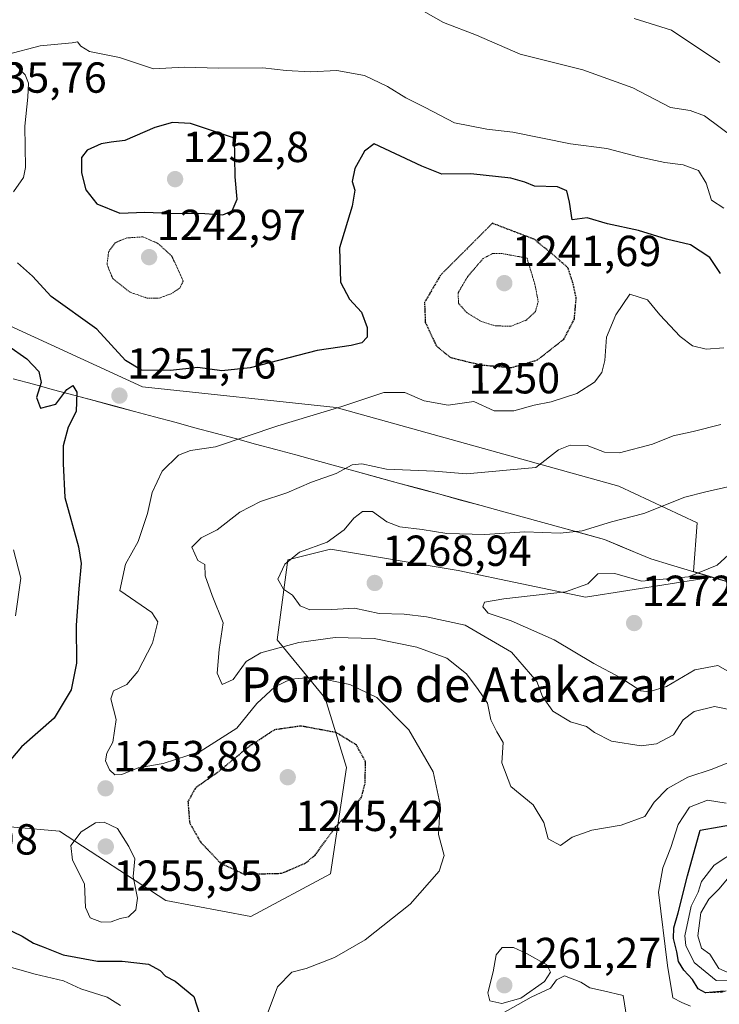
# Model space of a CAD drawing. Units: metres. Extents: x 627529 to 630974, y 4750436 to 4752814.
# Drawn here: x 629617 to 629779, y 4751273 to 4751500 of the extents above; entities that cross this region are included whole.
import ezdxf
from ezdxf.enums import TextEntityAlignment as Align

# ---------------------------------------------------------------- set-up
doc = ezdxf.new("R2010")
doc.units = ezdxf.units.M
doc.header["$MEASUREMENT"] = 0
doc.linetypes.add('TRAZOS', pattern=[0.75, 0.5, -0.25])
doc.linetypes.add('TRAZOS2', pattern=[0.375, 0.25, -0.125])
for name, color, linetype, lineweight in [('Arbolado forestal CxS', 92, 'Continuous', 0), ('Carátula', 7, 'Continuous', 5), ('Curva de nivel maestra', 36, 'Continuous', 30), ('Curva de nivel maestra depresión', 36, 'TRAZOS2', 30), ('Curva de nivel normal', 36, 'Continuous', 0), ('Curva de nivel normal depresión', 36, 'TRAZOS2', 0), ('Entidad de ámbito territorial', 19, 'Continuous', 0), ('Entidad de ámbito territorial CxS', 92, 'Continuous', 0), ('Escarpado lineal', 39, 'TRAZOS', 0), ('Municipio', 9, 'Continuous', 13), ('Municipio CxS', 142, 'Continuous', 0), ('Punto de cota en terreno', 7, 'Continuous', 0), ('Rótulo de curva de nivel directora', 19, 'Continuous', 0), ('Rótulo de punto de cota en terreno', 19, 'Continuous', 0), ('Texto cartográfico', 19, 'Continuous', 0)]:
    doc.layers.add(name, color=color, linetype=linetype, lineweight=lineweight)
doc.styles.add('Arial', font='txt', dxfattribs={"height": 0.2})

# ---------------------------------------------------------------- blocks, each defined once
blk = doc.blocks.new('*U164')
at = {"layer": 'Municipio CxS', "color": 142, "linetype": 'Continuous', "lineweight": 0}
blk.add_polyline3d([(629615.6305, 4751416.9389, 1246.4956), (629620.2932, 4751415.6837, 1249.1889), (629624.9558, 4751414.4284, 1250.1668), (629629.6184, 4751413.1732, 1250.0793), (629634.2811, 4751411.9179, 1250.6392), (629638.9437, 4751410.6626, 1251.458), (629643.6063, 4751409.4074, 1252.0146), (629648.2689, 4751408.1521, 1252.5109), (629652.9316, 4751406.8968, 1252.9845), (629657.5942, 4751405.6416, 1253.513), (629662.2568, 4751404.3863, 1254.171), (629666.9195, 4751403.1311, 1254.941), (629671.5821, 4751401.8758, 1255.8961), (629676.2447, 4751400.6205, 1256.8017), (629680.9074, 4751399.3653, 1257.495), (629685.57, 4751398.11, 1258.3183), (629690.3257, 4751396.805, 1259.3309), (629695.0814, 4751395.5, 1260.36), (629699.8371, 4751394.195, 1260.7199), (629704.5929, 4751392.89, 1261.003), (629709.3486, 4751391.585, 1261.4415), (629714.1043, 4751390.28, 1261.7875), (629718.86, 4751388.975, 1262.0456), (629723.6157, 4751387.67, 1262.5226), (629728.3714, 4751386.365, 1263.1934), (629733.1271, 4751385.06, 1263.6281), (629737.8829, 4751383.755, 1263.9278), (629742.6386, 4751382.45, 1264.5894), (629747.3943, 4751381.145, 1265.4565), (629752.15, 4751379.84, 1266.2522), (629755.7033, 4751378.3567, 1267.0037), (629759.2567, 4751376.8733, 1267.6783), (629762.81, 4751375.39, 1268.1825), (629767.375, 4751374.0208, 1268.793), (629771.94, 4751372.6517, 1269.6514), (629776.505, 4751371.2825, 1270.7198), (629781.07, 4751369.9133, 1271.8598)], dxfattribs=at)
blk = doc.blocks.new('5PATER')
at = {"layer": 'Carátula', "linetype": 'Continuous', "lineweight": 5}
h = blk.add_hatch(color=250, dxfattribs=at)
edge = h.paths.add_edge_path()
edge.add_ellipse((0, 0.01), major_axis=(-1.33, -1.34), ratio=0.999422, start_angle=0, end_angle=360)

msp = doc.modelspace()

# ---------------------------------------------------------------- linework, layer by layer
at = {"layer": 'Arbolado forestal CxS', "color": 92, "linetype": 'Continuous', "lineweight": 0}
for points in [[(629777.03, 4751371.19, 1272.06), (629772.69, 4751372.5, 1271.03), (629773.55, 4751383.7, 1267.77), (629755.43, 4751392.16, 1263.8), (629690.19, 4751410.28, 1256.45), (629645.49, 4751415.12, 1251.88), (629603.21, 4751434.45, 1249.82), (629583.88, 4751433.24, 1246.96), (629557.3, 4751433.24, 1240.48), (629517.7, 4751445.46, 1239.21), (629490.85, 4751432.03, 1234.73), (629487.23, 4751427.2, 1232.84), (629479.98, 4751413.91, 1228.41), (629461.85, 4751401.83, 1228.78), (629435.27, 4751404.25, 1228.49), (629405.07, 4751422.37, 1222.14), (629384.53, 4751453.78, 1217.76), (629357.96, 4751477.95, 1224.25), (629336.03, 4751479.94, 1220.93), (629292.78, 4751469.23, 1222.83), (629255.74, 4751463.8, 1224.63), (629179.6, 4751454.81, 1226.69), (629162.57, 4751453.42, 1227.65)], [(629777.03, 4751371.19, 1272.06), (629772.69, 4751372.5, 1271.03), (629773.55, 4751383.7, 1267.77), (629755.43, 4751392.16, 1263.8), (629690.19, 4751410.28, 1256.45), (629645.49, 4751415.12, 1251.88), (629603.21, 4751434.45, 1249.82), (629583.88, 4751433.24, 1246.96), (629557.3, 4751433.24, 1240.48), (629517.7, 4751445.46, 1239.21), (629490.85, 4751432.03, 1234.73), (629487.23, 4751427.2, 1232.84), (629479.98, 4751413.91, 1228.41), (629461.85, 4751401.83, 1228.78), (629435.27, 4751404.25, 1228.49), (629405.07, 4751422.37, 1222.14), (629384.53, 4751453.78, 1217.76), (629357.96, 4751477.95, 1224.25), (629336.03, 4751479.94, 1220.93), (629292.78, 4751469.23, 1222.83), (629255.74, 4751463.8, 1224.63), (629179.6, 4751454.81, 1226.69), (629162.57, 4751453.42, 1227.65)], [(630057.65, 4751452.02, 1194.29), (630023.7, 4751434.27, 1207.3), (629997.6, 4751422.29, 1203.33), (629952.36, 4751401.3, 1231.51), (629905.09, 4751380.04, 1235.31), (629865.18, 4751360.6, 1250.52), (629840.68, 4751353.6, 1239.39), (629840.68, 4751353.6, 1239.39), (629840.68, 4751353.6, 1239.4), (629817.54, 4751359.04, 1268.75), (629777.04, 4751371.19, 1272.06), (629777.03, 4751371.19, 1272.06), (629772.69, 4751372.5, 1271.03), (629773.55, 4751383.7, 1267.77), (629755.43, 4751392.16, 1263.8), (629690.19, 4751410.28, 1256.45), (629645.49, 4751415.12, 1251.88), (629603.21, 4751434.45, 1249.82)], [(629603.21, 4751434.45, 1249.82), (629645.49, 4751415.12, 1251.88), (629690.19, 4751410.28, 1256.45), (629755.43, 4751392.16, 1263.8), (629773.55, 4751383.7, 1267.77), (629772.69, 4751372.5, 1271.03), (629777.03, 4751371.19, 1272.06), (629747.77, 4751366.56, 1271.87), (629718.32, 4751372.69, 1269.45), (629688.88, 4751377.61, 1267.38), (629679.06, 4751375.15, 1265.74), (629676.6, 4751356.73, 1258.5), (629687.65, 4751343.23, 1251.73), (629692.55, 4751327.27, 1249.25), (629688.87, 4751302.72, 1251.85), (629670.47, 4751292.9, 1253.28), (629650.84, 4751296.58, 1254.16), (629626.3, 4751312.54, 1255.37), (629605.13, 4751314.41, 1251.43)], [(629605.13, 4751314.41, 1251.43), (629626.3, 4751312.54, 1255.37), (629650.84, 4751296.58, 1254.16), (629670.47, 4751292.9, 1253.28), (629688.87, 4751302.72, 1251.85), (629692.55, 4751327.27, 1249.25), (629687.65, 4751343.23, 1251.73), (629676.6, 4751356.73, 1258.5), (629679.06, 4751375.15, 1265.74), (629688.88, 4751377.61, 1267.38), (629718.32, 4751372.69, 1269.45), (629747.77, 4751366.56, 1271.87), (629777.03, 4751371.19, 1272.06), (629777.04, 4751371.19, 1272.06), (629817.54, 4751359.04, 1268.75)], [(629605.13, 4751314.41, 1251.43), (629626.3, 4751312.54, 1255.37), (629650.84, 4751296.58, 1254.16), (629670.47, 4751292.9, 1253.28), (629688.87, 4751302.72, 1251.85), (629692.55, 4751327.27, 1249.25), (629687.65, 4751343.23, 1251.73), (629676.6, 4751356.73, 1258.5), (629679.06, 4751375.15, 1265.74), (629688.88, 4751377.61, 1267.38), (629718.32, 4751372.69, 1269.45), (629747.77, 4751366.56, 1271.87), (629777.03, 4751371.19, 1272.06)], [(629605.13, 4751314.41, 1251.43), (629626.3, 4751312.54, 1255.37), (629650.84, 4751296.58, 1254.16), (629670.47, 4751292.9, 1253.28), (629688.87, 4751302.72, 1251.85), (629692.55, 4751327.27, 1249.25), (629687.65, 4751343.23, 1251.73), (629676.6, 4751356.73, 1258.5), (629679.06, 4751375.15, 1265.74), (629688.88, 4751377.61, 1267.38), (629718.32, 4751372.69, 1269.45), (629747.77, 4751366.56, 1271.87), (629777.03, 4751371.19, 1272.06)], [(629777.03, 4751371.19, 1272.06), (629777.04, 4751371.19, 1272.06), (629817.54, 4751359.04, 1268.75), (629840.68, 4751353.6, 1239.4)], [(629777.03, 4751371.19, 1272.06), (629777.04, 4751371.19, 1272.06), (629817.54, 4751359.04, 1268.75), (629840.68, 4751353.6, 1239.4)]]:
    msp.add_polyline3d(points, dxfattribs=at)
at = {"layer": 'Curva de nivel maestra', "color": 36, "linetype": 'Continuous', "lineweight": 30}
for points in [[(629664.05, 4751454.76, 1250), (629666.18, 4751455.72, 1250), (629667.33, 4751458.37, 1250), (629666.85, 4751463.56, 1250), (629666.72, 4751472.45, 1250), (629656.54, 4751475.87, 1250), (629652.38, 4751476.08, 1250), (629648.35, 4751474.95, 1250), (629641.43, 4751471.93, 1250), (629638.24, 4751471.55, 1250), (629635.91, 4751471.16, 1250), (629632.74, 4751469.69, 1250), (629631.42, 4751467.97, 1250), (629631.42, 4751464.45, 1250), (629632.39, 4751460.57, 1250), (629634.9, 4751457.3, 1250), (629640.24, 4751455.18, 1250), (629646.01, 4751455.36, 1250), (629651.77, 4751455.17, 1250), (629659.85, 4751455.06, 1250), (629664.05, 4751454.76, 1250)], [(629778.93, 4751441.27, 1250), (629776.42, 4751444.96, 1250), (629771.96, 4751447.84, 1250), (629766.43, 4751449.14, 1250), (629759.94, 4751451.19, 1250), (629752.85, 4751452.71, 1250), (629748.16, 4751454.06, 1250), (629744.65, 4751453.61, 1250), (629744.03, 4751457.69, 1250), (629743.44, 4751460.28, 1250), (629741.24, 4751461.22, 1250), (629735.94, 4751461.38, 1250), (629733.76, 4751462.33, 1250), (629730.51, 4751463.26, 1250), (629721.24, 4751464.27, 1250), (629714.57, 4751464.17, 1250), (629709.94, 4751466.03, 1250), (629698.94, 4751471.15, 1250), (629696.72, 4751469.46, 1250), (629694.49, 4751465.46, 1250), (629693.88, 4751462.45, 1250), (629694.52, 4751460.45, 1250), (629693.9, 4751456.78, 1250), (629690.96, 4751447.12, 1250), (629691.18, 4751439.25, 1250), (629693.26, 4751435.34, 1250), (629696.03, 4751432.35, 1250), (629697.36, 4751428.81, 1250), (629697.31, 4751426.57, 1250), (629696.13, 4751425.27, 1250), (629693.62, 4751424.62, 1250), (629685.78, 4751423.46, 1250), (629670.34, 4751419.46, 1250), (629663.78, 4751418.74, 1250), (629658.24, 4751419.58, 1250), (629651.91, 4751418.87, 1250), (629645.24, 4751418.96, 1250), (629641.57, 4751421.16, 1250), (629634.92, 4751428.38, 1250), (629624.41, 4751435.95, 1250), (629620.12, 4751440.61, 1250), (629616.62, 4751443.67, 1250)], [(629614.4, 4751424.64, 1250), (629618.81, 4751421.53, 1250), (629621.58, 4751418.64, 1250), (629622.1, 4751416.12, 1250), (629621.02, 4751412.62, 1250), (629621.92, 4751410.14, 1250), (629625.49, 4751411.07, 1250), (629628.03, 4751414.44, 1250), (629629.37, 4751415.37, 1250), (629630.34, 4751413.88, 1250), (629630.17, 4751409.36, 1250), (629628.3, 4751405.74, 1250), (629627.2, 4751401.5, 1250), (629627.2, 4751397.41, 1250), (629627.51, 4751389.51, 1250), (629630.69, 4751378.17, 1250), (629631.33, 4751374.29, 1250), (629630.76, 4751368.45, 1250), (629630.13, 4751360.12, 1250), (629630.22, 4751351.29, 1250), (629628.98, 4751345.19, 1250), (629625.08, 4751338.64, 1250), (629617.57, 4751332, 1250), (629614.24, 4751328.09, 1250)], [(629779.78, 4751275.64, 1250), (629775.41, 4751275.28, 1250), (629773.75, 4751276.21, 1250), (629772.47, 4751278.36, 1250), (629770.41, 4751280.45, 1250), (629769.22, 4751282.45, 1250), (629768.83, 4751284.7, 1250), (629768.02, 4751287.76, 1250), (629768.14, 4751290.22, 1250), (629769.16, 4751293.74, 1250), (629771.31, 4751302.28, 1250), (629774.24, 4751312.75, 1250), (629783.01, 4751314.31, 1250)], [(629613.42, 4751290.42, 1250), (629617.72, 4751288.35, 1250), (629620.28, 4751286.75, 1250), (629622.58, 4751285.85, 1250), (629627.2, 4751283.99, 1250), (629635.06, 4751282.57, 1250), (629640.78, 4751282.58, 1250), (629646.84, 4751281.85, 1250), (629649.58, 4751280.44, 1250), (629650.78, 4751279.07, 1250), (629653.03, 4751277.91, 1250), (629657.35, 4751274.4, 1250), (629658.72, 4751270.1, 1250)]]:
    msp.add_polyline3d(points, dxfattribs=at)
at = {"layer": 'Curva de nivel maestra depresión', "color": 36, "linetype": 'TRAZOS2', "lineweight": 30}
for points in [[(629730.67, 4751419.54, 1250), (629736.65, 4751421.28, 1250), (629742.76, 4751426.12, 1250), (629745.17, 4751430.72, 1250), (629745.6, 4751435.62, 1250), (629744.84, 4751439.05, 1250), (629743.69, 4751442.56, 1250), (629739.95, 4751445.83, 1250), (629735.87, 4751449.13, 1250), (629726.24, 4751452.82, 1250), (629714.23, 4751440.81, 1250), (629710.58, 4751434.55, 1250), (629710.76, 4751429.96, 1250), (629713.31, 4751424.52, 1250), (629716.62, 4751421.84, 1250), (629723.6, 4751420.14, 1250), (629730.67, 4751419.54, 1250)], [(629669.01, 4751302.63, 1250), (629677.59, 4751302.84, 1250), (629683.08, 4751305.19, 1250), (629685.34, 4751307.05, 1250), (629690.1, 4751313.62, 1250), (629693.88, 4751317.47, 1250), (629696.04, 4751320.42, 1250), (629696.89, 4751323.77, 1250), (629696.94, 4751328.65, 1250), (629694.85, 4751332.45, 1250), (629690.16, 4751335.31, 1250), (629682.07, 4751336.81, 1250), (629675.97, 4751335.95, 1250), (629669.92, 4751331.96, 1250), (629662.71, 4751326.02, 1250), (629657.69, 4751322.5, 1250), (629655.97, 4751319.38, 1250), (629656.33, 4751314.53, 1250), (629658.83, 4751310.08, 1250), (629663.58, 4751305.1, 1250), (629669.01, 4751302.63, 1250)]]:
    msp.add_polyline3d(points, dxfattribs=at)
at = {"layer": 'Curva de nivel normal', "color": 36, "linetype": 'Continuous', "lineweight": 0}
for points in [[(629782.17, 4751472.43, 1240), (629775.22, 4751477.62, 1240), (629771.93, 4751478.81, 1240), (629767.36, 4751479.56, 1240), (629758.69, 4751484.11, 1240), (629747.14, 4751488.24, 1240), (629732.64, 4751491.85, 1240), (629722.6, 4751496.24, 1240), (629714.95, 4751499.18, 1240), (629710.37, 4751501.74, 1240)], [(629778.76, 4751489.89, 1235), (629767.57, 4751497.38, 1235), (629759, 4751500.05, 1235)], [(629614.24, 4751491.78, 1245), (629621.83, 4751493.8, 1245), (629629.22, 4751494.45, 1245), (629630.46, 4751494.68, 1245), (629631.26, 4751493.67, 1245), (629633.24, 4751492.48, 1245), (629640.2, 4751491.11, 1245), (629648.04, 4751488.48, 1245), (629655.11, 4751488.81, 1245), (629663.12, 4751488.62, 1245), (629673.23, 4751488.69, 1245), (629678.66, 4751488.08, 1245), (629684.23, 4751487.79, 1245), (629690.33, 4751488.06, 1245), (629696.71, 4751486.92, 1245), (629702.02, 4751484.4, 1245), (629706.24, 4751481.74, 1245), (629710.73, 4751479.53, 1245), (629717.49, 4751475.98, 1245), (629724.96, 4751474.5, 1245), (629730.99, 4751473.86, 1245), (629744.28, 4751471.16, 1245), (629752.63, 4751470.09, 1245), (629759.95, 4751468.15, 1245), (629766.02, 4751466.81, 1245), (629770.31, 4751466.32, 1245), (629773.83, 4751464.98, 1245), (629775.57, 4751462.08, 1245), (629776.83, 4751458.12, 1245), (629779.7, 4751456.32, 1245)], [(629615.73, 4751460.07, 1245), (629617.98, 4751463.35, 1245), (629618.49, 4751465.66, 1245), (629618.33, 4751475.21, 1245), (629619.02, 4751481.89, 1245), (629619.14, 4751485.18, 1245), (629618.37, 4751487.1, 1245), (629616.25, 4751489.27, 1245)], [(629779.7, 4751424.12, 1255), (629775.59, 4751423.8, 1255), (629772.44, 4751424.57, 1255), (629769.57, 4751426.66, 1255), (629764.91, 4751431.67, 1255), (629762.07, 4751435.18, 1255), (629757.99, 4751436.45, 1255), (629754.75, 4751431.66, 1255), (629752.61, 4751426.56, 1255), (629752.19, 4751421.15, 1255), (629751.52, 4751418.42, 1255), (629749.81, 4751416.18, 1255), (629745.72, 4751413.58, 1255), (629739.83, 4751411.66, 1255), (629735.86, 4751410.87, 1255), (629731.2, 4751409.53, 1255), (629726.66, 4751409.58, 1255), (629721.93, 4751411.67, 1255), (629716.07, 4751410.88, 1255), (629710.47, 4751411.88, 1255), (629706.02, 4751413.78, 1255), (629701.22, 4751413.77, 1255), (629691.47, 4751410.57, 1255), (629676.72, 4751406.08, 1255), (629662.35, 4751401.23, 1255), (629656.57, 4751400.37, 1255), (629653.8, 4751399.28, 1255), (629650.03, 4751395.6, 1255), (629647.72, 4751390.68, 1255), (629646.63, 4751385.86, 1255), (629644.51, 4751379.42, 1255), (629641.58, 4751374.19, 1255), (629640.24, 4751368.07, 1255), (629647.65, 4751363.02, 1255)], [(629778.99, 4751406.41, 1260), (629772.62, 4751404.81, 1260), (629768, 4751403.78, 1260), (629763.18, 4751401.86, 1260), (629755.57, 4751399.88, 1260), (629752.1, 4751400.04, 1260), (629748.1, 4751401.55, 1260), (629744.2, 4751401.63, 1260), (629741.48, 4751400.58, 1260), (629736.24, 4751396.45, 1260)], [(629736.24, 4751396.45, 1260), (629720.24, 4751395.03, 1260), (629712.91, 4751395.64, 1260), (629701.78, 4751396.06, 1260), (629696.08, 4751397.35, 1260), (629693.85, 4751397.12, 1260), (629690.18, 4751395.05, 1260), (629684.46, 4751393.1, 1260), (629678.83, 4751390.63, 1260), (629672.72, 4751388.63, 1260), (629667.91, 4751386.18, 1260), (629662.7, 4751382.12, 1260), (629659.03, 4751380.27, 1260), (629656.86, 4751378.09, 1260), (629658.22, 4751375.02, 1260), (629659.9, 4751374.08, 1260), (629659.94, 4751371.48, 1260), (629661.53, 4751366.92, 1260), (629664.11, 4751360.6, 1260), (629663.2, 4751354.45, 1260), (629662.68, 4751349.01, 1260), (629663.85, 4751346.43, 1260), (629666.38, 4751347.59, 1260), (629669.39, 4751351.67, 1260), (629672.78, 4751353.74, 1260), (629681.58, 4751356.12, 1260), (629689.95, 4751357.28, 1260), (629698.98, 4751356.98, 1260), (629708.83, 4751354.98, 1260), (629715.74, 4751352.44, 1260), (629720.28, 4751348.83, 1260), (629722.96, 4751345.28, 1260), (629725.14, 4751342.13, 1260), (629725.9, 4751338.23, 1260), (629727.29, 4751335.5, 1260), (629728.72, 4751332.99, 1260), (629728.44, 4751328.3, 1260), (629730.5, 4751322.83, 1260), (629735.69, 4751318.66, 1260), (629738.09, 4751314.58, 1260), (629739.13, 4751310.79, 1260), (629741.96, 4751309.23, 1260), (629744.64, 4751311.19, 1260), (629749.19, 4751312.79, 1260), (629755.98, 4751313.91, 1260), (629761.4, 4751315.95, 1260), (629763.56, 4751319.28, 1260), (629766.64, 4751322.42, 1260), (629771.34, 4751325.02, 1260), (629776.98, 4751326.85, 1260), (629781.74, 4751328.78, 1260)], [(629781.64, 4751340.51, 1265), (629777.52, 4751341.35, 1265), (629772.81, 4751340.19, 1265), (629770.3, 4751338.22, 1265), (629768.05, 4751334.82, 1265), (629764.12, 4751332.7, 1265), (629760.58, 4751332.23, 1265), (629753.77, 4751333.31, 1265), (629749.79, 4751335.34, 1265), (629747.97, 4751336.68, 1265), (629744.24, 4751337.77, 1265), (629740.22, 4751340.26, 1265), (629737.78, 4751343.66, 1265), (629736.54, 4751347.08, 1265), (629730.65, 4751353.86, 1265), (629719.96, 4751360.08, 1265), (629711.06, 4751361.98, 1265), (629705.88, 4751362.6, 1265), (629700.14, 4751362.76, 1265), (629694.44, 4751363.98, 1265), (629689.15, 4751363.69, 1265), (629684.09, 4751363.63, 1265), (629681.87, 4751364.58, 1265), (629680.14, 4751367.04, 1265), (629678.01, 4751368.42, 1265), (629676.74, 4751370.73, 1265), (629678.3, 4751374.2, 1265), (629681.7, 4751376.9, 1265), (629688.12, 4751379.27, 1265), (629692.02, 4751382.08, 1265), (629694.24, 4751384.77, 1265), (629696.24, 4751386.35, 1265), (629698.57, 4751386.33, 1265), (629701.91, 4751383.9, 1265), (629704.91, 4751382.76, 1265), (629710.02, 4751382.15, 1265), (629715.73, 4751381.25, 1265), (629724.48, 4751381.02, 1265), (629733.74, 4751381.62, 1265), (629741.91, 4751381.29, 1265), (629746.98, 4751381.86, 1265), (629753.77, 4751383.93, 1265), (629761.2, 4751385.89, 1265), (629770.7, 4751389.59, 1265), (629775.49, 4751390.84, 1265), (629781.26, 4751392.14, 1265)], [(629616.16, 4751362.23, 1245), (629617.4, 4751370.94, 1245), (629615.69, 4751377.48, 1245)], [(629782.53, 4751377.91, 1270), (629778.1, 4751373.91, 1270), (629771.5, 4751371.22, 1270), (629760.7, 4751370.24, 1270), (629754.49, 4751372.03, 1270), (629750.59, 4751371.95, 1270), (629748.24, 4751369.61, 1270), (629743.15, 4751367.78, 1270), (629728.87, 4751366.16, 1270), (629724.42, 4751365.38, 1270), (629724.06, 4751364.34, 1270), (629725.28, 4751362.89, 1270), (629730.57, 4751361.11, 1270), (629740.52, 4751356.72, 1270), (629749.63, 4751351.21, 1270), (629755.72, 4751348.04, 1270), (629760.53, 4751344.95, 1270), (629762.33, 4751344.73, 1270), (629766.42, 4751345.93, 1270), (629772.96, 4751349.77, 1270), (629778.3, 4751350.82, 1270), (629782.72, 4751348.28, 1270)], [(629647.65, 4751363.02, 1255), (629649.04, 4751360.89, 1255), (629647.82, 4751355.96, 1255), (629644.4, 4751349.41, 1255), (629641.86, 4751346.37, 1255), (629638.81, 4751344.9, 1255), (629638.14, 4751343.11, 1255), (629639.42, 4751338.35, 1255), (629638.6, 4751333.12, 1255), (629637.22, 4751330.53, 1255), (629636.96, 4751328.78, 1255), (629637.85, 4751326.69, 1255), (629639.12, 4751325.53, 1255), (629640.73, 4751325.63, 1255), (629644.47, 4751327.2, 1255), (629650.23, 4751328.2, 1255), (629658.79, 4751330.97, 1255), (629667.23, 4751336.3, 1255), (629671.87, 4751342.04, 1255), (629676.03, 4751345.84, 1255), (629679.75, 4751347.62, 1255), (629685.12, 4751348.07, 1255), (629693.36, 4751346.39, 1255), (629699.56, 4751343.43, 1255), (629706.98, 4751335.97, 1255), (629712.59, 4751326.28, 1255), (629714.17, 4751318.71, 1255), (629713.79, 4751311.76, 1255), (629715.14, 4751306.93, 1255), (629713.96, 4751303.35, 1255), (629707.26, 4751295.73, 1255), (629696.84, 4751287.52, 1255), (629689.81, 4751283.4, 1255), (629683.24, 4751280.84, 1255), (629679.91, 4751280.04, 1255), (629676.65, 4751276.6, 1255), (629674.52, 4751270.89, 1255)], [(629771.99, 4751272.16, 1255), (629770.01, 4751273.02, 1255), (629767.9, 4751274.11, 1255), (629766.66, 4751281.58, 1255), (629764.6, 4751298.45, 1255), (629765.58, 4751304.12, 1255), (629767.4, 4751308.78, 1255), (629769.15, 4751314.12, 1255), (629771.73, 4751318.08, 1255), (629775.92, 4751319.68, 1255), (629780.2, 4751319.03, 1255)], [(629636.04, 4751291.54, 1255), (629638.26, 4751291.63, 1255), (629640.33, 4751292.37, 1255), (629642.24, 4751292.79, 1255), (629643.92, 4751294.44, 1255), (629644.36, 4751297.12, 1255), (629643.33, 4751302.13, 1255), (629643.73, 4751306.18, 1255), (629642.34, 4751309.02, 1255), (629639.74, 4751313.2, 1255), (629636.66, 4751314.65, 1255), (629634.63, 4751314.45, 1255), (629631.31, 4751312.44, 1255), (629628.97, 4751309.26, 1255), (629629.3, 4751305.84, 1255), (629632.08, 4751300.4, 1255), (629632.3, 4751294.92, 1255), (629633.38, 4751292.55, 1255), (629636.04, 4751291.54, 1255)], [(629783.06, 4751308.43, 1245), (629777.41, 4751304.69, 1245), (629774.52, 4751300.92, 1245), (629773.71, 4751298.46, 1245), (629772.14, 4751295.24, 1245), (629770.68, 4751288.44, 1245), (629770.93, 4751286.17, 1245), (629772.85, 4751282.22, 1245), (629777.91, 4751278.08, 1245), (629782.91, 4751277.92, 1245)], [(629782.54, 4751279.08, 1240), (629778.48, 4751280.86, 1240), (629776.46, 4751284.18, 1240), (629774.5, 4751285.58, 1240), (629773.69, 4751288.38, 1240), (629774.39, 4751293.75, 1240), (629776.23, 4751296.84, 1240), (629778.62, 4751299.22, 1240), (629782.27, 4751303.72, 1240)], [(629728.46, 4751272.81, 1260), (629732.78, 4751274, 1260), (629738.24, 4751277.85, 1260), (629739.65, 4751280.01, 1260), (629738.8, 4751281.68, 1260), (629734.12, 4751284.33, 1260), (629731.1, 4751285.74, 1260), (629728.52, 4751285.75, 1260), (629727.11, 4751284.01, 1260), (629726.41, 4751280.12, 1260), (629725.22, 4751275.27, 1260), (629725.64, 4751273.41, 1260), (629728.46, 4751272.81, 1260)], [(629640.42, 4751272.32, 1245), (629637.31, 4751274.29, 1245), (629631.21, 4751276.16, 1245), (629627.22, 4751278.04, 1245), (629620.69, 4751279.57, 1245), (629612.44, 4751281.85, 1245), (629605.26, 4751281.65, 1245), (629602.24, 4751280.37, 1245), (629599.91, 4751278.61, 1245), (629596.51, 4751278.94, 1245), (629593.65, 4751279.91, 1245), (629589.51, 4751280.12, 1245), (629582.57, 4751278.96, 1245), (629577.66, 4751276.51, 1245)], [(629757.28, 4751269.33, 1260), (629756.4, 4751274.61, 1260), (629751.89, 4751275.73, 1260), (629748.7, 4751276.42, 1260), (629746.69, 4751277.74, 1260), (629742.88, 4751279.16, 1260), (629741.01, 4751278.27, 1260), (629739.68, 4751276.35, 1260), (629735.2, 4751274.22, 1260), (629726.73, 4751269.46, 1260)]]:
    msp.add_polyline3d(points, dxfattribs=at)
at = {"layer": 'Curva de nivel normal depresión', "color": 36, "linetype": 'TRAZOS2', "lineweight": 0}
for points in [[(629646.63, 4751435.51, 1245), (629649.36, 4751435.57, 1245), (629652.15, 4751436.59, 1245), (629654.06, 4751437.86, 1245), (629654.89, 4751439.5, 1245), (629652.24, 4751445.25, 1245), (629649.04, 4751448.18, 1245), (629645.6, 4751449.69, 1245), (629641.68, 4751449.42, 1245), (629639.15, 4751448.3, 1245), (629637.66, 4751446.26, 1245), (629637.3, 4751443.3, 1245), (629638.58, 4751440.12, 1245), (629642.44, 4751436.98, 1245), (629646.63, 4751435.51, 1245)], [(629730.58, 4751429.09, 1245), (629734.1, 4751430.5, 1245), (629736.19, 4751432.45, 1245), (629736.82, 4751434.78, 1245), (629736.04, 4751438.78, 1245), (629734.24, 4751444.78, 1245), (629728.42, 4751445.85, 1245), (629726.27, 4751445.83, 1245), (629724.13, 4751444.71, 1245), (629720.55, 4751440.56, 1245), (629718.34, 4751436.77, 1245), (629718.42, 4751434.36, 1245), (629720.32, 4751432.2, 1245), (629723.65, 4751430.19, 1245), (629726.93, 4751429.14, 1245), (629730.58, 4751429.09, 1245)]]:
    msp.add_polyline3d(points, dxfattribs=at)
at = {"layer": 'Entidad de ámbito territorial', "color": 19, "linetype": 'Continuous', "lineweight": 0}
msp.add_polyline3d([(629615.63, 4751416.94, 1246.5), (629620.29, 4751415.68, 1249.19), (629624.96, 4751414.43, 1250.17), (629629.62, 4751413.17, 1250.08), (629634.28, 4751411.92, 1250.64), (629638.94, 4751410.66, 1251.46), (629643.61, 4751409.41, 1252.01), (629648.27, 4751408.15, 1252.51), (629652.93, 4751406.9, 1252.98), (629657.59, 4751405.64, 1253.51), (629662.26, 4751404.39, 1254.17), (629666.92, 4751403.13, 1254.94), (629671.58, 4751401.88, 1255.9), (629676.24, 4751400.62, 1256.8), (629680.91, 4751399.37, 1257.49), (629685.57, 4751398.11, 1258.32), (629690.33, 4751396.8, 1259.33), (629695.08, 4751395.5, 1260.36), (629699.84, 4751394.2, 1260.72), (629704.59, 4751392.89, 1261), (629709.35, 4751391.59, 1261.44), (629714.1, 4751390.28, 1261.79), (629718.86, 4751388.97, 1262.05), (629723.62, 4751387.67, 1262.52), (629728.37, 4751386.37, 1263.19), (629733.13, 4751385.06, 1263.63), (629737.88, 4751383.76, 1263.93), (629742.64, 4751382.45, 1264.59), (629747.39, 4751381.14, 1265.46), (629752.15, 4751379.84, 1266.25), (629755.7, 4751378.36, 1267), (629759.26, 4751376.87, 1267.68), (629762.81, 4751375.39, 1268.18), (629767.38, 4751374.02, 1268.79), (629771.94, 4751372.65, 1269.65), (629776.5, 4751371.28, 1270.72), (629781.07, 4751369.91, 1271.86)], dxfattribs=at)
at = {"layer": 'Entidad de ámbito territorial CxS', "color": 92, "linetype": 'Continuous', "lineweight": 0}
msp.add_polyline3d([(629781.07, 4751369.91, 1271.86), (629776.5, 4751371.28, 1270.72), (629771.94, 4751372.65, 1269.65), (629767.38, 4751374.02, 1268.79), (629762.81, 4751375.39, 1268.18), (629759.26, 4751376.87, 1267.68), (629755.7, 4751378.36, 1267), (629752.15, 4751379.84, 1266.25), (629747.39, 4751381.14, 1265.46), (629742.64, 4751382.45, 1264.59), (629737.88, 4751383.76, 1263.93), (629733.13, 4751385.06, 1263.63), (629728.37, 4751386.37, 1263.19), (629723.62, 4751387.67, 1262.52), (629718.86, 4751388.97, 1262.05), (629714.1, 4751390.28, 1261.79), (629709.35, 4751391.59, 1261.44), (629704.59, 4751392.89, 1261), (629699.84, 4751394.2, 1260.72), (629695.08, 4751395.5, 1260.36), (629690.33, 4751396.8, 1259.33), (629685.57, 4751398.11, 1258.32), (629680.91, 4751399.37, 1257.49), (629676.24, 4751400.62, 1256.8), (629671.58, 4751401.88, 1255.9), (629666.92, 4751403.13, 1254.94), (629662.26, 4751404.39, 1254.17), (629657.59, 4751405.64, 1253.51), (629652.93, 4751406.9, 1252.98), (629648.27, 4751408.15, 1252.51), (629643.61, 4751409.41, 1252.01), (629638.94, 4751410.66, 1251.46), (629634.28, 4751411.92, 1250.64), (629629.62, 4751413.17, 1250.08), (629624.96, 4751414.43, 1250.17), (629620.29, 4751415.68, 1249.19), (629615.63, 4751416.94, 1246.5)], dxfattribs=at)
at = {"layer": 'Escarpado lineal', "color": 39, "linetype": 'TRAZOS', "lineweight": 0}
msp.add_polyline3d([(629790.8, 4751271.43, 1252.01), (629791.39, 4751275.87, 1250.46), (629790.15, 4751277.79, 1249.13), (629785.27, 4751277.23, 1247.92), (629779.28, 4751275.42, 1247.51), (629775.41, 4751275.28, 1249.54)], dxfattribs=at)
at = {"layer": 'Municipio', "color": 9, "linetype": 'Continuous', "lineweight": 13}
msp.add_polyline3d([(629615.63, 4751416.94, 1246.5), (629620.29, 4751415.68, 1249.19), (629624.96, 4751414.43, 1250.17), (629629.62, 4751413.17, 1250.08), (629634.28, 4751411.92, 1250.64), (629638.94, 4751410.66, 1251.46), (629643.61, 4751409.41, 1252.01), (629648.27, 4751408.15, 1252.51), (629652.93, 4751406.9, 1252.98), (629657.59, 4751405.64, 1253.51), (629662.26, 4751404.39, 1254.17), (629666.92, 4751403.13, 1254.94), (629671.58, 4751401.88, 1255.9), (629676.24, 4751400.62, 1256.8), (629680.91, 4751399.37, 1257.49), (629685.57, 4751398.11, 1258.32), (629690.33, 4751396.8, 1259.33), (629695.08, 4751395.5, 1260.36), (629699.84, 4751394.2, 1260.72), (629704.59, 4751392.89, 1261), (629709.35, 4751391.59, 1261.44), (629714.1, 4751390.28, 1261.79), (629718.86, 4751388.97, 1262.05), (629723.62, 4751387.67, 1262.52), (629728.37, 4751386.37, 1263.19), (629733.13, 4751385.06, 1263.63), (629737.88, 4751383.76, 1263.93), (629742.64, 4751382.45, 1264.59), (629747.39, 4751381.14, 1265.46), (629752.15, 4751379.84, 1266.25), (629755.7, 4751378.36, 1267), (629759.26, 4751376.87, 1267.68), (629762.81, 4751375.39, 1268.18), (629767.38, 4751374.02, 1268.79), (629771.94, 4751372.65, 1269.65), (629776.5, 4751371.28, 1270.72), (629781.07, 4751369.91, 1271.86)], dxfattribs=at)
msp.add_polyline3d([(629615.63, 4751416.94, 1246.5), (629620.29, 4751415.68, 1249.19), (629624.96, 4751414.43, 1250.17), (629629.62, 4751413.17, 1250.08), (629634.28, 4751411.92, 1250.64), (629638.94, 4751410.66, 1251.46), (629643.61, 4751409.41, 1252.01), (629648.27, 4751408.15, 1252.51), (629652.93, 4751406.9, 1252.98), (629657.59, 4751405.64, 1253.51), (629662.26, 4751404.39, 1254.17), (629666.92, 4751403.13, 1254.94), (629671.58, 4751401.88, 1255.9), (629676.24, 4751400.62, 1256.8), (629680.91, 4751399.37, 1257.49), (629685.57, 4751398.11, 1258.32), (629690.33, 4751396.8, 1259.33), (629695.08, 4751395.5, 1260.36), (629699.84, 4751394.2, 1260.72), (629704.59, 4751392.89, 1261), (629709.35, 4751391.59, 1261.44), (629714.1, 4751390.28, 1261.79), (629718.86, 4751388.97, 1262.05), (629723.62, 4751387.67, 1262.52), (629728.37, 4751386.37, 1263.19), (629733.13, 4751385.06, 1263.63), (629737.88, 4751383.76, 1263.93), (629742.64, 4751382.45, 1264.59), (629747.39, 4751381.14, 1265.46), (629752.15, 4751379.84, 1266.25), (629755.7, 4751378.36, 1267), (629759.26, 4751376.87, 1267.68), (629762.81, 4751375.39, 1268.18), (629767.38, 4751374.02, 1268.79), (629771.94, 4751372.65, 1269.65), (629776.5, 4751371.28, 1270.72), (629781.07, 4751369.91, 1271.86)], dxfattribs=at)
at = {"layer": 'Municipio CxS', "color": 142, "linetype": 'Continuous', "lineweight": 0}
msp.add_polyline3d([(629781.07, 4751369.91, 1271.86), (629776.5, 4751371.28, 1270.72), (629771.94, 4751372.65, 1269.65), (629767.38, 4751374.02, 1268.79), (629762.81, 4751375.39, 1268.18), (629759.26, 4751376.87, 1267.68), (629755.7, 4751378.36, 1267), (629752.15, 4751379.84, 1266.25), (629747.39, 4751381.14, 1265.46), (629742.64, 4751382.45, 1264.59), (629737.88, 4751383.76, 1263.93), (629733.13, 4751385.06, 1263.63), (629728.37, 4751386.37, 1263.19), (629723.62, 4751387.67, 1262.52), (629718.86, 4751388.97, 1262.05), (629714.1, 4751390.28, 1261.79), (629709.35, 4751391.59, 1261.44), (629704.59, 4751392.89, 1261), (629699.84, 4751394.2, 1260.72), (629695.08, 4751395.5, 1260.36), (629690.33, 4751396.8, 1259.33), (629685.57, 4751398.11, 1258.32), (629680.91, 4751399.37, 1257.49), (629676.24, 4751400.62, 1256.8), (629671.58, 4751401.88, 1255.9), (629666.92, 4751403.13, 1254.94), (629662.26, 4751404.39, 1254.17), (629657.59, 4751405.64, 1253.51), (629652.93, 4751406.9, 1252.98), (629648.27, 4751408.15, 1252.51), (629643.61, 4751409.41, 1252.01), (629638.94, 4751410.66, 1251.46), (629634.28, 4751411.92, 1250.64), (629629.62, 4751413.17, 1250.08), (629624.96, 4751414.43, 1250.17), (629620.29, 4751415.68, 1249.19), (629615.63, 4751416.94, 1246.5)], dxfattribs=at)

# ---------------------------------------------------------------- block references
msp.add_blockref('*U164', (0, 0), dxfattribs=at)
at = {"layer": 'Punto de cota en terreno', "linetype": 'Continuous', "lineweight": 0}
for p in [(629653, 4751463, 1252.8), (629647, 4751445, 1242.97), (629729, 4751439, 1241.69), (629640.15, 4751413.05, 1251.76), (629699.09, 4751369.82, 1268.94), (629758.97, 4751360.57, 1272.68), (629679, 4751325, 1245.42), (629636.95, 4751322.43, 1253.88), (629637, 4751309, 1255.95), (629729, 4751277, 1261.27)]:
    msp.add_blockref('5PATER', p, dxfattribs=at)

# ---------------------------------------------------------------- texts
at = {"layer": 'Rótulo de curva de nivel directora', "color": 19, "linetype": 'Continuous', "lineweight": 0, "style": 'Arial'}
msp.add_text('1250', height=7, rotation=0.3601, dxfattribs=at).set_placement((629731.28, 4751417.04), align=Align.MIDDLE_CENTER)
at = {"layer": 'Rótulo de punto de cota en terreno', "color": 19, "linetype": 'Continuous', "lineweight": 0, "style": 'Arial'}
for s, p in [('1235,76', (629602.76, 4751480.76)), ('1252,8', (629654.76, 4751464.76)), ('1242,97', (629648.76, 4751446.76)), ('1241,69', (629730.76, 4751440.76)), ('1251,76', (629641.91, 4751414.81)), ('1268,94', (629700.85, 4751371.58)), ('1272,68', (629760.73, 4751362.33)), ('1253,88', (629638.71, 4751324.19)), ('1245,42', (629680.76, 4751310.4)), ('1248,98', (629586.88, 4751304.98)), ('1255,95', (629638.76, 4751296.61)), ('1261,27', (629730.76, 4751278.76))]:
    msp.add_text(s, height=7, dxfattribs=at).set_placement(p, align=Align.BOTTOM_LEFT)
at = {"layer": 'Texto cartográfico', "color": 19, "linetype": 'Continuous', "lineweight": 0, "style": 'Arial'}
msp.add_text('Portillo de Atakazar', height=8, dxfattribs=at).set_placement((629718.19, 4751346.36), align=Align.MIDDLE_CENTER)

doc.saveas('drawing.dxf')
